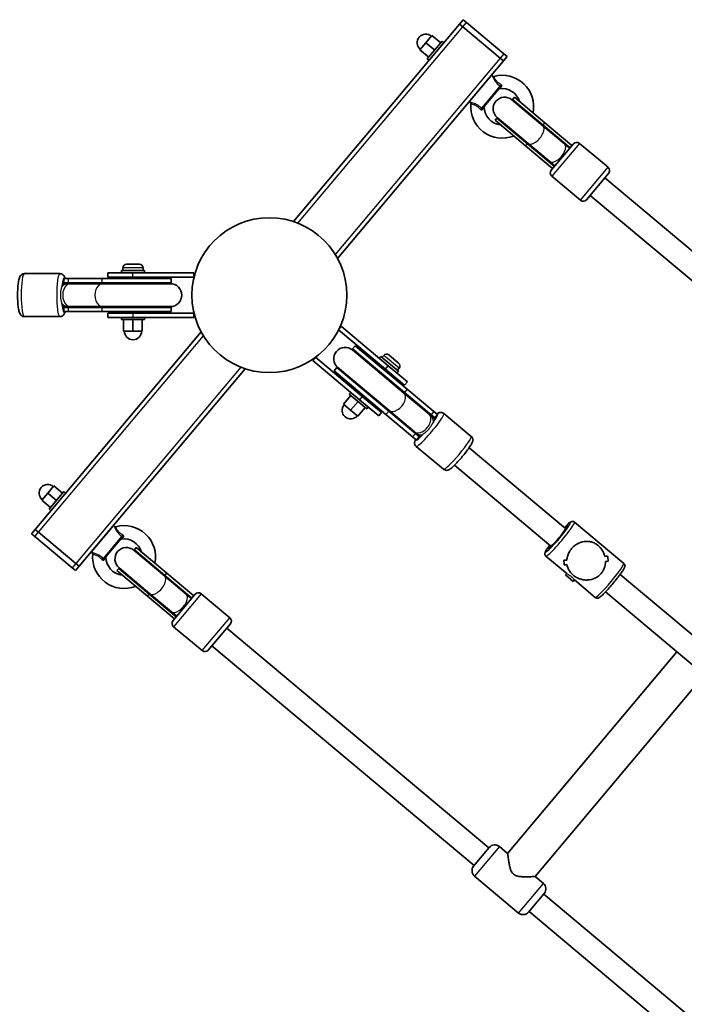
# Model space of a CAD drawing. Units: millimetres. Extents: x -5294 to 5522, y -1628 to 3685.
# Drawn here: x 1384 to 1847, y 1498 to 2185 of the extents above; entities that cross this region are included whole.
import ezdxf

# ---------------------------------------------------------------- set-up
doc = ezdxf.new("R2010")
doc.units = ezdxf.units.MM
doc.layers.add('Widoczne (ISO)', color=7, linetype='Continuous', lineweight=35)
doc.layers.add('Widoczne wąskie (ISO)', color=7, linetype='Continuous', lineweight=25)

msp = doc.modelspace()

# ---------------------------------------------------------------- linework, layer by layer
at = {"layer": 'Widoczne (ISO)'}
for p, q in [((1693.08, 2185.05), (1690.51, 2181.98)), ((1693.08, 2185.05), (1695.38, 2183.12)), ((1690.51, 2181.98), (1574.91, 2044.22)), ((1690.51, 2181.98), (1692.81, 2180.05)), ((1692.81, 2180.05), (1690.51, 2181.98)), ((1718.85, 2158.2), (1692.81, 2180.05)), ((1718.85, 2158.2), (1692.81, 2180.05)), ((1721.43, 2161.26), (1695.38, 2183.12)), ((1671.27, 2173.98), (1667.09, 2169)), ((1668.07, 2157.73), (1678.36, 2169.99)), ((1677.39, 2168.84), (1671.27, 2173.98)), ((1679.58, 2168.96), (1678.36, 2169.99)), ((1667.09, 2169), (1662.91, 2164.02)), ((1669.04, 2158.88), (1662.91, 2164.02)), ((1673.22, 2163.86), (1667.09, 2169)), ((1605.55, 2018.5), (1721.15, 2156.27)), ((1669.3, 2156.7), (1668.07, 2157.73)), ((1718.85, 2158.2), (1721.15, 2156.27)), ((1721.15, 2156.27), (1718.85, 2158.2)), ((1721.15, 2156.27), (1723.72, 2159.33)), ((1721.43, 2161.26), (1723.72, 2159.33)), ((1697.27, 2127.81), (1712.89, 2146.43)), ((1713.51, 2145.77), (1712.89, 2146.43)), ((1719.04, 2138.2), (1706.45, 2123.19)), ((1708.3, 2140.95), (1708.3, 2140.95)), ((1701.87, 2133.29), (1701.87, 2133.29)), ((1748.59, 2111.06), (1727.07, 2129.11)), ((1727.47, 2129.43), (1728.76, 2130.96)), ((1748.79, 2111.54), (1727.47, 2129.43)), ((1750.07, 2113.07), (1728.76, 2130.96)), ((1698.03, 2127.31), (1697.27, 2127.81)), ((1715.26, 2114.87), (1716.54, 2116.41)), ((1737.86, 2098.52), (1716.54, 2116.41)), ((1716.79, 2116.86), (1738.3, 2098.8)), ((1736.58, 2096.99), (1715.26, 2114.87)), ((1748.59, 2111.06), (1763.66, 2098.41)), ((1748.79, 2111.54), (1767.62, 2095.74)), ((1750.07, 2113.07), (1768.9, 2097.27)), ((1736.58, 2096.99), (1755.4, 2081.19)), ((1737.86, 2098.52), (1756.69, 2082.72)), ((1738.3, 2098.8), (1753.38, 2086.15)), ((1754.44, 2080.04), (1769.87, 2098.42)), ((1767.3, 2095.36), (1763.66, 2098.41)), ((1774.09, 2098.79), (1794.01, 2082.08)), ((1753.38, 2086.15), (1757.01, 2083.1)), ((1754.81, 2075.81), (1774.73, 2059.1)), ((1794.38, 2077.85), (1778.95, 2059.47)), ((1974.51, 1921.49), (1791.81, 2074.79)), ((1964.23, 1909.23), (1781.52, 2062.53)), ((1458.52, 2014.54), (1467.4, 2014.54)), ((1412.03, 2007.94), (1387.31, 2007.94)), ((1445.46, 2008.44), (1462.96, 2008.44)), ((1445.46, 2005.44), (1445.46, 2008.44)), ((1462.96, 2005.44), (1445.46, 2005.44)), ((1454.96, 2010.04), (1470.96, 2010.04)), ((1454.96, 2008.44), (1454.96, 2010.04)), ((1455.96, 2011.98), (1455.96, 2010.04)), ((1458.96, 2005.44), (1458.96, 2004.44)), ((1505.46, 2008.44), (1462.96, 2008.44)), ((1462.96, 2005.44), (1505.46, 2005.44)), ((1466.96, 2005.44), (1466.96, 2004.44)), ((1469.96, 2011.98), (1469.96, 2010.04)), ((1470.96, 2008.44), (1470.96, 2010.04)), ((1505.46, 2005.44), (1505.46, 2008.44)), ((1417.86, 2000.94), (1414.36, 2000.94)), ((1417.96, 2004.44), (1414.88, 2004.44)), ((1414.88, 2001.44), (1414.88, 2004.44)), ((1417.96, 2001.44), (1414.88, 2001.44)), ((1419.22, 2000.94), (1417.86, 2000.94)), ((1417.96, 2004.44), (1441.4, 2004.44)), ((1417.96, 2001.44), (1441.4, 2001.44)), ((1419.22, 2000.94), (1441.73, 2000.94)), ((1489.49, 2004.44), (1441.4, 2004.44)), ((1489.49, 2001.44), (1441.4, 2001.44)), ((1488.99, 2000.94), (1441.73, 2000.94)), ((1489.49, 2001.44), (1489.49, 2004.44)), ((1414.36, 1984.94), (1417.86, 1984.94)), ((1417.86, 1984.94), (1419.22, 1984.94)), ((1419.22, 1984.94), (1441.73, 1984.94)), ((1441.73, 1984.94), (1488.99, 1984.94)), ((1412.03, 1977.94), (1387.31, 1977.94)), ((1414.88, 1984.44), (1417.96, 1984.44)), ((1414.88, 1981.44), (1414.88, 1984.44)), ((1414.88, 1981.44), (1417.96, 1981.44)), ((1441.4, 1984.44), (1417.96, 1984.44)), ((1441.4, 1981.44), (1417.96, 1981.44)), ((1441.4, 1984.44), (1489.49, 1984.44)), ((1441.4, 1981.44), (1489.49, 1981.44)), ((1445.46, 1980.44), (1462.96, 1980.44)), ((1445.46, 1980.44), (1445.46, 1977.44)), ((1458.96, 1981.44), (1458.96, 1980.44)), ((1505.46, 1980.44), (1462.96, 1980.44)), ((1466.96, 1981.44), (1466.96, 1980.44)), ((1489.49, 1981.44), (1489.49, 1984.44)), ((1505.46, 1980.43), (1505.46, 1977.44)), ((1462.96, 1977.44), (1445.46, 1977.44)), ((1454.96, 1977.44), (1454.96, 1975.84)), ((1470.96, 1975.84), (1454.96, 1975.84)), ((1456.46, 1975.84), (1456.46, 1967.84)), ((1462.96, 1977.44), (1505.46, 1977.44)), ((1462.96, 1975.84), (1462.96, 1967.84)), ((1469.46, 1975.84), (1469.46, 1967.84)), ((1470.96, 1977.44), (1470.96, 1975.84)), ((1606.27, 1968.74), (1608.2, 1971.04)), ((1640.75, 1943.72), (1608.2, 1971.04)), ((1510.43, 1967.37), (1394.83, 1829.6)), ((1456.46, 1967.84), (1462.96, 1967.84)), ((1462.96, 1967.84), (1469.46, 1967.84)), ((1606.27, 1968.74), (1638.83, 1941.43)), ((1617.87, 1957.7), (1615.94, 1955.4)), ((1654.05, 1927.34), (1617.87, 1957.7)), ((1652.12, 1925.05), (1615.94, 1955.4)), ((1651.56, 1924.86), (1616, 1954.7)), ((1637.67, 1950.93), (1636.42, 1949.45)), ((1641.27, 1951.25), (1648.08, 1945.54)), ((1590.2, 1949.59), (1588.27, 1947.29)), ((1588.27, 1947.29), (1620.83, 1919.98)), ((1622.76, 1922.27), (1590.2, 1949.59)), ((1634.63, 1948.87), (1635.65, 1950.09)), ((1635.76, 1944), (1635.12, 1943.23)), ((1635.65, 1950.09), (1647.91, 1939.81)), ((1640.75, 1943.72), (1654.16, 1932.47)), ((1425.47, 1803.89), (1541.07, 1941.66)), ((1605.01, 1942.38), (1603.09, 1940.08)), ((1603.09, 1940.08), (1639.27, 1909.72)), ((1605.01, 1942.38), (1641.2, 1912.02)), ((1605.72, 1942.44), (1641.28, 1912.61)), ((1652.23, 1930.18), (1638.83, 1941.43)), ((1641.89, 1938.85), (1641.25, 1938.09)), ((1646.88, 1938.58), (1647.91, 1939.81)), ((1648.39, 1941.94), (1647.14, 1940.45)), ((1652.23, 1930.18), (1654.16, 1932.47)), ((1614.82, 1922.93), (1609.68, 1916.8)), ((1614.7, 1925.12), (1613.67, 1923.89)), ((1625.93, 1913.61), (1613.67, 1923.89)), ((1620.33, 1925.61), (1619.69, 1924.85)), ((1669.37, 1909.92), (1651.56, 1924.86)), ((1652.12, 1925.05), (1670.67, 1909.48)), ((1654.05, 1927.34), (1672.6, 1911.78)), ((1609.68, 1916.8), (1614.66, 1912.62)), ((1619.8, 1918.75), (1614.66, 1912.62)), ((1634.23, 1908.73), (1620.83, 1919.98)), ((1622.76, 1922.27), (1636.16, 1911.03)), ((1626.46, 1920.47), (1625.82, 1919.7)), ((1614.66, 1912.62), (1619.64, 1908.44)), ((1624.78, 1914.57), (1619.64, 1908.44)), ((1626.96, 1914.83), (1625.93, 1913.61)), ((1636.16, 1911.03), (1634.23, 1908.73)), ((1657.81, 1894.16), (1639.27, 1909.72)), ((1659.74, 1896.46), (1641.2, 1912.02)), ((1659.09, 1897.66), (1641.28, 1912.61)), ((1670.46, 1909.01), (1669.37, 1909.92)), ((1673.22, 1906.69), (1670.46, 1909.01)), ((1673.23, 1907.34), (1670.67, 1909.48)), ((1675.16, 1909.63), (1672.6, 1911.78)), ((1675.16, 1909.63), (1673.23, 1907.34)), ((1679.64, 1910.44), (1698.68, 1894.47)), ((1659.09, 1897.66), (1660.17, 1896.75)), ((1659.74, 1896.46), (1662.3, 1894.31)), ((1660.17, 1896.75), (1662.93, 1894.43)), ((1657.81, 1894.16), (1660.37, 1892.02)), ((1662.3, 1894.31), (1660.37, 1892.02)), ((1660.36, 1887.46), (1679.39, 1871.49)), ((1697.24, 1886.53), (1764.35, 1830.23)), ((1686.96, 1874.28), (1754.06, 1817.97)), ((1403.54, 1854.92), (1399.37, 1849.94)), ((1407.72, 1859.9), (1403.54, 1854.92)), ((1409.67, 1849.78), (1403.54, 1854.92)), ((1404.53, 1843.65), (1414.81, 1855.91)), ((1413.85, 1854.76), (1407.72, 1859.9)), ((1416.04, 1854.88), (1414.81, 1855.91)), ((1405.49, 1844.8), (1399.37, 1849.94)), ((1405.76, 1842.62), (1404.53, 1843.65)), ((1805.03, 1805.88), (1770.69, 1834.69)), ((1394.83, 1829.6), (1392.26, 1826.54)), ((1397.13, 1827.67), (1394.83, 1829.6)), ((1394.83, 1829.6), (1397.13, 1827.67)), ((1397.13, 1827.67), (1423.17, 1805.82)), ((1397.13, 1827.67), (1423.17, 1805.82)), ((1433.73, 1813.73), (1449.35, 1832.35)), ((1444.75, 1826.87), (1444.75, 1826.87)), ((1449.97, 1831.69), (1449.35, 1832.35)), ((1764.35, 1830.23), (1764.79, 1829.85)), ((1394.56, 1824.61), (1392.26, 1826.54)), ((1394.56, 1824.61), (1420.6, 1802.75)), ((1455.5, 1824.12), (1442.9, 1809.11)), ((1434.48, 1813.24), (1433.73, 1813.73)), ((1438.33, 1819.21), (1438.33, 1819.21)), ((1485.04, 1796.98), (1463.53, 1815.03)), ((1463.93, 1815.35), (1465.21, 1816.88)), ((1485.25, 1797.46), (1463.93, 1815.35)), ((1486.53, 1799), (1465.21, 1816.88)), ((1754.06, 1817.97), (1754.51, 1817.59)), ((1765.26, 1798.78), (1750.77, 1810.94)), ((1422.9, 1800.83), (1420.6, 1802.75)), ((1422.9, 1800.83), (1425.47, 1803.89)), ((1425.47, 1803.89), (1423.17, 1805.82)), ((1423.17, 1805.82), (1425.47, 1803.89)), ((1451.72, 1800.8), (1453, 1802.33)), ((1473.03, 1782.91), (1451.72, 1800.8)), ((1474.32, 1784.44), (1453, 1802.33)), ((1453.24, 1802.78), (1474.76, 1784.72)), ((1763.41, 1804.75), (1763.41, 1804.75)), ((1485.04, 1796.98), (1500.12, 1784.33)), ((1485.25, 1797.46), (1504.07, 1781.66)), ((1486.53, 1799), (1505.36, 1783.2)), ((1764.41, 1797.78), (1765.25, 1798.79)), ((1769.77, 1793.28), (1764.41, 1797.78)), ((1769.77, 1793.28), (1770.62, 1794.29)), ((1785.1, 1782.13), (1770.62, 1794.29)), ((1802.48, 1798.23), (1993.7, 1637.77)), ((1792.2, 1785.97), (1983.42, 1625.52)), ((1473.03, 1782.91), (1491.86, 1767.11)), ((1474.32, 1784.44), (1493.15, 1768.64)), ((1474.76, 1784.72), (1489.83, 1772.07)), ((1490.9, 1765.96), (1506.32, 1784.35)), ((1503.75, 1781.28), (1500.12, 1784.33)), ((1510.55, 1784.72), (1530.47, 1768)), ((1489.83, 1772.07), (1493.47, 1769.02)), ((1491.27, 1761.73), (1511.18, 1745.02)), ((1530.84, 1763.78), (1515.41, 1745.39)), ((1710.97, 1607.41), (1528.27, 1760.71)), ((1700.68, 1595.15), (1517.98, 1748.46)), ((1724.06, 1603.56), (1842.03, 1744.15)), ((1743.21, 1587.49), (1861.18, 1728.08)), ((1700.36, 1594.77), (1711.29, 1607.79)), ((1718.31, 1608.38), (1724.06, 1603.56)), ((1701, 1587.75), (1731.64, 1562.04)), ((1743.21, 1587.49), (1748.95, 1582.67)), ((1749.59, 1575.65), (1738.66, 1562.63)), ((1994.4, 1369.58), (1749.27, 1575.27)), ((1984.12, 1357.32), (1738.99, 1563.01))]:
    msp.add_line(p, q, dxfattribs=at)
msp.add_circle((1557.99, 1992.94), 54, dxfattribs=at)
msp.add_circle((1557.99, 1992.94), 54, dxfattribs=at)
for centre, radius, start, end in [((1667.09, 2169), 6, 50, 230), ((1714.24, 2146.46), 1, 223.4398, 285.33955), ((1720.3, 2124.35), 21.93, 348.60694, 105.33955), ((1718.34, 2135.81), 1, 99.70252, 140), ((1720.3, 2124.35), 12.63, 16.2387, 99.70252), ((1721.93, 2122.98), 8, 50, 230), ((1722.01, 2122.92), 8.5, 30.25008, 50), ((1697.47, 2126.48), 1, 354.66045, 56.5602), ((1720.3, 2124.35), 21.93, 174.66045, 291.39306), ((1708.67, 2124.29), 1, 140, 180.29748), ((1720.3, 2124.35), 12.63, 180.29748, 263.7613), ((1722.01, 2122.92), 8.5, 230, 249.74992), ((1772.17, 2096.5), 3, 50, 140), ((1792.08, 2079.78), 3, 320, 50), ((1756.74, 2078.11), 3, 140, 230), ((1776.66, 2061.4), 3, 230, 320), ((1458.52, 2011.98), 2.56, 90, 180), ((1467.4, 2011.98), 2.56, 0, 90), ((1414.88, 1992.94), 8.5, 70.25008, 90), ((1489.49, 1992.94), 8.5, 90, 109.74992), ((1488.99, 1992.94), 8, 270, 90), ((1414.88, 1992.94), 8.5, 270, 289.74992), ((1489.49, 1992.94), 8.5, 250.25008, 270), ((1462.96, 1967.84), 6, 180, 0), ((1610.86, 1948.57), 8, 50, 230), ((1610.48, 1948.89), 8.5, 30.25008, 50), ((1639.63, 1949.29), 2.56, 50, 140), ((1646.43, 1943.58), 2.56, 320, 50), ((1610.48, 1948.89), 8.5, 230, 249.74992), ((1614.66, 1912.62), 6, 140, 320), ((1667.76, 1900.82), 8.5, 50, 69.74992), ((1667.76, 1900.82), 8.5, 210.25008, 230), ((1403.54, 1854.92), 6, 50, 230), ((1450.7, 1832.38), 1, 223.4398, 285.33955), ((1456.76, 1810.27), 21.93, 348.60694, 105.33955), ((1454.8, 1821.73), 1, 99.70252, 140), ((1456.76, 1810.27), 12.63, 16.2387, 99.70252), ((1433.93, 1812.4), 1, 354.66045, 56.5602), ((1458.39, 1808.91), 8, 50, 230), ((1458.46, 1808.84), 8.5, 30.25008, 50), ((1456.76, 1810.27), 21.93, 174.66045, 291.39306), ((1445.13, 1810.21), 1, 140, 180.29748), ((1456.76, 1810.27), 12.63, 180.29748, 263.7613), ((1458.46, 1808.84), 8.5, 230, 249.74992), ((1508.62, 1782.42), 3, 50, 140), ((1493.2, 1764.03), 3, 140, 230), ((1528.54, 1765.7), 3, 320, 50), ((1513.11, 1747.32), 3, 230, 320), ((1715.1, 1604.55), 5, 50, 139.575), ((1704.22, 1591.58), 5, 140.425, 230), ((1745.74, 1578.84), 5, 320.425, 50), ((1734.86, 1565.87), 5, 230, 319.575)]:
    msp.add_arc(centre, radius, start, end, dxfattribs=at)
for centre, major_axis, ratio, start_param, end_param in [((1764.54, 2087.23), (-13.2, 11.08), 0.493333, 4.894382, 5.05709), ((1764.54, 2087.23), (-13.2, 11.08), 0.493333, 1.226095, 1.388804), ((1759.2, 1824.1), (5.14, 6.13), 0.099577, 3.141593, 6.283185), ((1776.01, 1810), (21.82, 1.91), 0.044404, 4.085369, 4.197174), ((1776.01, 1810), (-21.82, -1.91), 0.044404, 0.94378, 1.055585), ((1761.29, 1822.34), (-1.91, 21.82), 0.044404, 3.77055, 3.996619), ((1761.29, 1822.34), (1.91, -21.82), 0.044404, 0.628962, 0.85503), ((1763.45, 1820.53), (-1.91, 21.82), 0.044404, 4.108398, 4.108424), ((1776.01, 1810), (21.82, 1.91), 0.044404, 5.518952, 5.654219), ((1776.01, 1810), (-21.82, -1.91), 0.044404, 2.377359, 2.512631), ((1779.79, 1806.83), (21.82, 1.91), 0.044404, 5.316351, 5.428152), ((1779.79, 1806.83), (-21.82, -1.91), 0.044404, 2.174758, 2.286563), ((1794.5, 1794.48), (-1.91, 21.82), 0.044404, 5.339401, 5.565469), ((1794.5, 1794.48), (1.91, -21.82), 0.044404, 2.197812, 2.42388), ((1779.79, 1806.83), (21.82, 1.91), 0.044404, 3.8593, 3.994573), ((1779.79, 1806.83), (-21.82, -1.91), 0.044404, 0.717712, 0.852984), ((1763.45, 1820.53), (-1.91, 21.82), 0.044404, 3.905822, 3.905852), ((1501, 1773.15), (-13.2, 11.08), 0.493333, 4.894382, 5.05709), ((1501, 1773.15), (-13.2, 11.08), 0.493333, 1.226095, 1.388804)]:
    msp.add_ellipse(centre, major_axis=major_axis, ratio=ratio, start_param=start_param, end_param=end_param, dxfattribs=at)
for points, knots in [([(1387.31, 1977.94), (1386.91, 1977.94), (1386.52, 1978.01), (1385.81, 1978.27), (1385.51, 1978.45), (1384.96, 1978.87), (1384.75, 1979.11), (1384.31, 1979.69), (1384.15, 1980.01), (1383.57, 1981.29), (1383.37, 1982.25), (1382.97, 1984.6), (1382.83, 1985.91), (1382.63, 1988.62), (1382.56, 1989.99), (1382.51, 1992.76), (1382.52, 1994.15), (1382.61, 1996.86), (1382.68, 1998.17), (1382.9, 2000.62), (1383.04, 2001.75), (1383.43, 2003.88), (1383.63, 2004.78), (1384.27, 2006.1), (1384.48, 2006.48), (1385.21, 2007.21), (1385.62, 2007.53), (1386.53, 2007.86), (1386.92, 2007.94), (1387.31, 2007.94)], [6.283185, 6.283185, 6.283185, 6.283185, 6.337206, 6.337206, 6.397009, 6.397009, 6.474866, 6.474866, 6.603432, 6.603432, 7.008324, 7.008324, 7.390227, 7.390227, 7.729485, 7.729485, 8.061536, 8.061536, 8.394413, 8.394413, 8.737393, 8.737393, 9.130231, 9.130231, 9.277504, 9.277504, 9.371799, 9.371799, 9.424778, 9.424778, 9.424778, 9.424778]), ([(1415.73, 2004.44), (1415.6, 2004.88), (1415.46, 2005.3), (1415.06, 2006.1), (1414.86, 2006.48), (1414.13, 2007.21), (1413.72, 2007.53), (1412.8, 2007.86), (1412.42, 2007.94), (1412.03, 2007.94)], [2.666049, 2.666049, 2.666049, 2.666049, 2.8470457, 2.8470457, 2.9943192, 2.9943192, 3.0886134, 3.0886134, 3.1415927, 3.1415927, 3.1415927, 3.1415927]), ([(1412.03, 1977.94), (1412.42, 1977.94), (1412.82, 1978.01), (1413.52, 1978.27), (1413.82, 1978.45), (1414.37, 1978.87), (1414.58, 1979.11), (1415.03, 1979.69), (1415.19, 1980.01), (1415.49, 1980.69), (1415.62, 1981.05), (1415.73, 1981.44)], [0, 0, 0, 0, 0.0540203, 0.0540203, 0.1138235, 0.1138235, 0.1916809, 0.1916809, 0.320247, 0.320247, 0.4755437, 0.4755437, 0.4755437, 0.4755437]), ([(1679.64, 1910.44), (1679.36, 1910.67), (1679.04, 1910.85), (1678.4, 1911.1), (1678.08, 1911.15), (1677.47, 1911.2), (1677.19, 1911.16), (1676.64, 1911.06), (1676.4, 1910.98), (1675.79, 1910.72), (1675.5, 1910.55), (1675.05, 1910.25), (1674.88, 1910.13), (1674.71, 1910)], [0, 0, 0, 0, 0.0383347, 0.0383347, 0.0805198, 0.0805198, 0.1335428, 0.1335428, 0.20821, 0.20821, 0.3568677, 0.3568677, 0.4462423, 0.4462423, 0.4462423, 0.4462423]), ([(1659.93, 1892.39), (1659.88, 1892.28), (1659.83, 1892.18), (1659.59, 1891.67), (1659.41, 1891.29), (1659.26, 1890.49), (1659.22, 1890.25), (1659.22, 1889.63), (1659.25, 1889.2), (1659.6, 1888.35), (1659.82, 1887.99), (1660.2, 1887.6), (1660.28, 1887.53), (1660.36, 1887.46)], [2.6953503, 2.6953503, 2.6953503, 2.6953503, 2.7440193, 2.7440193, 2.942806, 2.942806, 3.0100412, 3.0100412, 3.083617, 3.083617, 3.130242, 3.130242, 3.1415927, 3.1415927, 3.1415927, 3.1415927]), ([(1698.68, 1894.47), (1698.95, 1894.23), (1699.19, 1893.95), (1699.54, 1893.36), (1699.65, 1893.06), (1699.8, 1892.46), (1699.82, 1892.18), (1699.81, 1891.62), (1699.77, 1891.37), (1699.63, 1890.72), (1699.5, 1890.41), (1699.08, 1889.44), (1698.71, 1888.8), (1697.68, 1887.15), (1696.97, 1886.13), (1695.43, 1884.03), (1694.62, 1882.98), (1692.93, 1880.88), (1692.05, 1879.83), (1690.29, 1877.81), (1689.42, 1876.83), (1687.73, 1875.04), (1686.93, 1874.23), (1685.41, 1872.8), (1684.72, 1872.2), (1683.68, 1871.46), (1683.33, 1871.22), (1682.57, 1870.93), (1682.34, 1870.85), (1681.72, 1870.74), (1681.3, 1870.7), (1680.41, 1870.9), (1680.01, 1871.05), (1679.56, 1871.35), (1679.47, 1871.42), (1679.39, 1871.49)], [0, 0, 0, 0, 0.038335, 0.038335, 0.08052, 0.08052, 0.133543, 0.133543, 0.20821, 0.20821, 0.356868, 0.356868, 0.671027, 0.671027, 1.052162, 1.052162, 1.388712, 1.388712, 1.718179, 1.718179, 2.047385, 2.047385, 2.382396, 2.382396, 2.744019, 2.744019, 2.942806, 2.942806, 3.010041, 3.010041, 3.083617, 3.083617, 3.130242, 3.130242, 3.141593, 3.141593, 3.141593, 3.141593]), ([(1770.69, 1834.69), (1770.49, 1834.86), (1770.27, 1834.98), (1769.81, 1835.15), (1769.59, 1835.18), (1769.17, 1835.2), (1768.98, 1835.17), (1768.58, 1835.08), (1768.41, 1835.01), (1767.88, 1834.77), (1767.61, 1834.58), (1766.86, 1834.01), (1766.37, 1833.59), (1765.15, 1832.45), (1764.41, 1831.7), (1763.6, 1830.85)], [4.712389, 4.712389, 4.712389, 4.712389, 4.7449786, 4.7449786, 4.7808975, 4.7808975, 4.8262978, 4.8262978, 4.8959273, 4.8959273, 5.0769183, 5.0769183, 5.3471559, 5.3471559, 5.6605416, 5.6605416, 5.6605416, 5.6605416]), ([(1765.58, 1831.18), (1765.58, 1831.18), (1765.57, 1831.17), (1765.54, 1831.1), (1765.48, 1830.98), (1765.26, 1830.58), (1765.06, 1830.25), (1764.47, 1829.36), (1764.06, 1828.78), (1763.07, 1827.45), (1762.49, 1826.69), (1761.23, 1825.1), (1760.55, 1824.26), (1759.16, 1822.61), (1758.45, 1821.79), (1757.09, 1820.26), (1756.44, 1819.56), (1755.27, 1818.33), (1754.75, 1817.82), (1753.93, 1817.05), (1753.61, 1816.78), (1753.39, 1816.62), (1753.35, 1816.6), (1753.34, 1816.59), (1753.34, 1816.59), (1753.34, 1816.59)], [1.814902, 1.814902, 1.814902, 1.814902, 1.862024, 1.862024, 2.00981, 2.00981, 2.241949, 2.241949, 2.52972, 2.52972, 2.837091, 2.837091, 3.150396, 3.150396, 3.465034, 3.465034, 3.778151, 3.778151, 4.084643, 4.084643, 4.366386, 4.366386, 4.458606, 4.458606, 4.468284, 4.468284, 4.468284, 4.468284]), ([(1768.65, 1816.17), (1769.23, 1816.87), (1769.89, 1817.52), (1771.3, 1818.67), (1772.06, 1819.18), (1774.41, 1820.45), (1776.06, 1820.95), (1778.38, 1821.24), (1779.2, 1821.27), (1780.85, 1821.15), (1781.67, 1821.01), (1783.28, 1820.56), (1784.07, 1820.25), (1785.61, 1819.43), (1786.36, 1818.93), (1787.82, 1817.71), (1788.47, 1817.03), (1789.62, 1815.58), (1790.12, 1814.81), (1790.97, 1813.2), (1791.32, 1812.36), (1791.67, 1811.24), (1791.75, 1810.97), (1791.82, 1810.7)], [2.236331, 2.236331, 2.236331, 2.236331, 2.507871, 2.507871, 2.77941, 2.77941, 3.322488, 3.322488, 3.610032, 3.610032, 3.897576, 3.897576, 4.185119, 4.185119, 4.472663, 4.472663, 4.760206, 4.760206, 5.04775, 5.04775, 5.335293, 5.335293, 5.424723, 5.424723, 5.424723, 5.424723]), ([(1791.82, 1810.7), (1791.75, 1810.97), (1791.67, 1811.24), (1791.32, 1812.36), (1790.97, 1813.2), (1790.12, 1814.81), (1789.62, 1815.58), (1788.47, 1817.03), (1787.82, 1817.71), (1787.09, 1818.32), (1786.36, 1818.93), (1785.61, 1819.43), (1784.07, 1820.25), (1783.28, 1820.56), (1781.67, 1821.01), (1780.85, 1821.15), (1779.2, 1821.27), (1778.38, 1821.24), (1776.06, 1820.95), (1774.41, 1820.45), (1772.06, 1819.18), (1771.3, 1818.67), (1769.89, 1817.52), (1769.23, 1816.87), (1768.65, 1816.17)], [7.993265, 7.993265, 7.993265, 7.993265, 8.082695, 8.082695, 8.370238, 8.370238, 8.657782, 8.657782, 8.945325, 8.945325, 8.945325, 9.232869, 9.232869, 9.520412, 9.520412, 9.807956, 9.807956, 10.095499, 10.095499, 10.638578, 10.638578, 10.910117, 10.910117, 11.181657, 11.181657, 11.181657, 11.181657]), ([(1753.31, 1818.6), (1753.09, 1818.3), (1752.88, 1818), (1752, 1816.77), (1751.44, 1815.94), (1750.52, 1814.41), (1750.14, 1814.06), (1750, 1812.73), (1750, 1812.58), (1750.04, 1812.16), (1750.09, 1811.87), (1750.39, 1811.33), (1750.56, 1811.12), (1750.77, 1810.94)], [6.9058291, 6.9058291, 6.9058291, 6.9058291, 7.0051922, 7.0051922, 7.3393372, 7.3393372, 7.7246742, 7.7246742, 7.766583, 7.766583, 7.8196488, 7.8196488, 7.8539816, 7.8539816, 7.8539816, 7.8539816]), ([(1765.33, 1808.21), (1765.42, 1809.26), (1765.64, 1810.36), (1766.28, 1812.29), (1766.65, 1813.13), (1767.54, 1814.72), (1768.07, 1815.48), (1768.65, 1816.17)], [10.2894052, 10.2894052, 10.2894052, 10.2894052, 10.638578, 10.638578, 10.9101173, 10.9101173, 11.1816566, 11.1816566, 11.1816566, 11.1816566]), ([(1768.65, 1816.17), (1768.07, 1815.48), (1767.54, 1814.72), (1766.65, 1813.13), (1766.28, 1812.29), (1765.64, 1810.36), (1765.42, 1809.26), (1765.33, 1808.21)], [2.2363313, 2.2363313, 2.2363313, 2.2363313, 2.5078706, 2.5078706, 2.7794099, 2.7794099, 3.1285317, 3.1285317, 3.1285317, 3.1285317]), ([(1792.24, 1807.11), (1792.23, 1806), (1792.08, 1804.85), (1791.53, 1802.84), (1791.2, 1801.98), (1790.35, 1800.35), (1789.83, 1799.58), (1789.25, 1798.89)], [5.8167936, 5.8167936, 5.8167936, 5.8167936, 6.1659154, 6.1659154, 6.4374547, 6.4374547, 6.708994, 6.708994, 6.708994, 6.708994]), ([(1789.25, 1798.89), (1789.83, 1799.58), (1790.35, 1800.35), (1791.2, 1801.98), (1791.53, 1802.84), (1792.08, 1804.85), (1792.23, 1806), (1792.24, 1807.11)], [6.708994, 6.708994, 6.708994, 6.708994, 6.9805333, 6.9805333, 7.2520725, 7.2520725, 7.6011944, 7.6011944, 7.6011944, 7.6011944]), ([(1789.25, 1798.89), (1788.67, 1798.19), (1788, 1797.55), (1786.54, 1796.43), (1785.75, 1795.95), (1783.28, 1794.78), (1781.51, 1794.38), (1779.01, 1794.24), (1778.12, 1794.27), (1776.34, 1794.5), (1775.45, 1794.7), (1773.72, 1795.26), (1772.87, 1795.62), (1771.25, 1796.5), (1770.47, 1797.02), (1769.74, 1797.64), (1769.01, 1798.25), (1768.38, 1798.91), (1767.31, 1800.28), (1766.87, 1801), (1766.14, 1802.51), (1765.86, 1803.29), (1765.6, 1804.34), (1765.55, 1804.59), (1765.5, 1804.84)], [6.708994, 6.708994, 6.708994, 6.708994, 6.980533, 6.980533, 7.252073, 7.252073, 7.795151, 7.795151, 8.082695, 8.082695, 8.370238, 8.370238, 8.657782, 8.657782, 8.945325, 8.945325, 8.945325, 9.232869, 9.232869, 9.520412, 9.520412, 9.807956, 9.807956, 9.897439, 9.897439, 9.897439, 9.897439]), ([(1765.5, 1804.84), (1765.55, 1804.59), (1765.6, 1804.34), (1765.86, 1803.29), (1766.14, 1802.51), (1766.87, 1801), (1767.31, 1800.28), (1768.38, 1798.91), (1769.01, 1798.25), (1770.47, 1797.02), (1771.25, 1796.5), (1772.87, 1795.62), (1773.72, 1795.26), (1775.45, 1794.7), (1776.34, 1794.5), (1778.12, 1794.27), (1779.01, 1794.24), (1781.51, 1794.38), (1783.28, 1794.78), (1785.75, 1795.95), (1786.54, 1796.43), (1788, 1797.55), (1788.67, 1798.19), (1789.25, 1798.89)], [3.520602, 3.520602, 3.520602, 3.520602, 3.610032, 3.610032, 3.897576, 3.897576, 4.185119, 4.185119, 4.472663, 4.472663, 4.760206, 4.760206, 5.04775, 5.04775, 5.335293, 5.335293, 5.622837, 5.622837, 6.165915, 6.165915, 6.437455, 6.437455, 6.708994, 6.708994, 6.708994, 6.708994]), ([(1805.03, 1805.88), (1805.23, 1805.71), (1805.39, 1805.51), (1805.63, 1805.09), (1805.7, 1804.88), (1805.79, 1804.46), (1805.8, 1804.27), (1805.78, 1803.87), (1805.74, 1803.69), (1805.59, 1803.12), (1805.45, 1802.83), (1805.03, 1801.99), (1804.69, 1801.43), (1803.72, 1799.94), (1803.02, 1798.95), (1801.45, 1796.84), (1800.6, 1795.74), (1798.79, 1793.48), (1797.84, 1792.33), (1795.93, 1790.08), (1794.97, 1788.98), (1793.12, 1786.94), (1792.24, 1786.01), (1790.63, 1784.36), (1789.9, 1783.66), (1788.56, 1782.49), (1788.28, 1782.05), (1786.99, 1781.69), (1786.85, 1781.66), (1786.43, 1781.62), (1786.13, 1781.63), (1785.55, 1781.83), (1785.31, 1781.96), (1785.1, 1782.13)], [1.570796, 1.570796, 1.570796, 1.570796, 1.603386, 1.603386, 1.639305, 1.639305, 1.684705, 1.684705, 1.754335, 1.754335, 1.935326, 1.935326, 2.205563, 2.205563, 2.559135, 2.559135, 2.888423, 2.888423, 3.213298, 3.213298, 3.53752, 3.53752, 3.8636, 3.8636, 4.197745, 4.197745, 4.583082, 4.583082, 4.62499, 4.62499, 4.678056, 4.678056, 4.712389, 4.712389, 4.712389, 4.712389]), ([(1724.06, 1603.56), (1724.06, 1603.56), (1724.07, 1603.44), (1724.13, 1602.97), (1724.17, 1602.62), (1724.35, 1601.28), (1724.52, 1600.01), (1724.85, 1597.93), (1724.99, 1597.12), (1725.31, 1595.44), (1725.5, 1594.56), (1725.97, 1592.82), (1726.24, 1591.97), (1727, 1590.38), (1727.47, 1589.64), (1728.19, 1589.04)], [6.423604, 6.423604, 6.423604, 6.423604, 6.677944, 6.677944, 6.932285, 6.932285, 7.440966, 7.440966, 7.721926, 7.721926, 8.002886, 8.002886, 8.283845, 8.283845, 8.564805, 8.564805, 8.564805, 8.564805]), ([(1728.19, 1589.04), (1728.91, 1588.44), (1729.72, 1588.1), (1731.41, 1587.63), (1732.3, 1587.5), (1734.09, 1587.35), (1734.99, 1587.31), (1736.71, 1587.29), (1737.53, 1587.29), (1739.63, 1587.33), (1740.92, 1587.38), (1742.26, 1587.44), (1742.61, 1587.46), (1743.09, 1587.48), (1743.21, 1587.49), (1743.21, 1587.49)], [0, 0, 0, 0, 0.28096, 0.28096, 0.561919, 0.561919, 0.842879, 0.842879, 1.123839, 1.123839, 1.63252, 1.63252, 1.886861, 1.886861, 2.141201, 2.141201, 2.141201, 2.141201])]:
    msp.add_open_spline(points, degree=3, knots=knots, dxfattribs=at)
for points in [[(1416.38, 2000.94), (1416.37, 2001.06), (1416.35, 2001.19), (1416.33, 2001.31)], [(1416.33, 1984.56), (1416.35, 1984.68), (1416.37, 1984.81), (1416.38, 1984.94)], [(1672.39, 1907.96), (1672.29, 1907.86), (1672.18, 1907.75), (1672.08, 1907.65)], [(1661.79, 1895.39), (1661.71, 1895.27), (1661.62, 1895.15), (1661.54, 1895.03)]]:
    msp.add_open_spline(points, degree=3, dxfattribs=at)
at = {"layer": 'Widoczne wąskie (ISO)'}
for p, q in [((1577.91, 2043.13), (1692.81, 2180.05)), ((1692.81, 2180.05), (1695.38, 2183.12)), ((1718.85, 2158.2), (1603.96, 2021.27)), ((1721.43, 2161.26), (1718.85, 2158.2)), ((1705.98, 2123.32), (1718.83, 2138.63)), ((1748.79, 2111.54), (1750.07, 2113.07)), ((1736.58, 2096.99), (1737.86, 2098.52)), ((1774.09, 2098.79), (1754.81, 2075.81)), ((1774.73, 2059.1), (1794.01, 2082.08)), ((1469.96, 2011.98), (1455.96, 2011.98)), ((1462.96, 2005.44), (1462.96, 2008.44)), ((1417.96, 2001.44), (1417.96, 2004.44)), ((1441.4, 2001.44), (1441.4, 2004.44)), ((1417.96, 1981.44), (1417.96, 1984.44)), ((1441.4, 1981.44), (1441.4, 1984.44)), ((1462.96, 1980.44), (1462.96, 1977.44)), ((1397.13, 1827.67), (1512.02, 1964.6)), ((1648.39, 1941.94), (1637.67, 1950.93)), ((1638.83, 1941.43), (1640.75, 1943.72)), ((1538.07, 1942.75), (1423.17, 1805.82)), ((1654.05, 1927.34), (1652.12, 1925.05)), ((1622.76, 1922.27), (1620.83, 1919.98)), ((1641.2, 1912.02), (1639.27, 1909.72)), ((1672.6, 1911.78), (1670.67, 1909.48)), ((1659.74, 1896.46), (1657.81, 1894.16)), ((1394.56, 1824.61), (1397.13, 1827.67)), ((1442.44, 1809.24), (1455.29, 1824.55)), ((1423.17, 1805.82), (1420.6, 1802.75)), ((1485.25, 1797.46), (1486.53, 1799)), ((1473.03, 1782.91), (1474.32, 1784.44)), ((1510.55, 1784.72), (1491.27, 1761.73)), ((1511.18, 1745.02), (1530.47, 1768)), ((1718.31, 1608.38), (1701, 1587.75)), ((1731.64, 1562.04), (1748.95, 1582.67))]:
    msp.add_line(p, q, dxfattribs=at)
for centre, major_axis, ratio, start_param, end_param in [((1719.5, 2139.25), (-0.629, -0.777), 0.293974, 4.397708, 5.824084), ((1719.81, 2137.55), (-0.766, 0.643), 0.608851, 5.216183, 6.283185), ((1705.49, 2122.56), (-0.656, -0.754), 0.293974, 3.600694, 5.02707), ((1707.21, 2122.54), (-0.766, 0.643), 0.608851, 0, 1.067003), ((1743.44, 2104.93), (-5.14, -6.13), 0.498981, 0, 3.141593), ((1743.32, 2105.03), (5.46, 6.51), 0.493333, 0, 0.344701), ((1743.32, 2105.03), (-5.46, -6.51), 0.493333, 5.938484, 6.283185), ((1758.52, 2092.28), (-5.14, -6.13), 0.498981, 0, 3.141593), ((1387.31, 1992.94), (0, -15), 0.148544, 3.141593, 6.283185), ((1412.03, 1992.94), (0, 15), 0.148544, 0, 3.141593), ((1415, 1992.94), (0, 12), 0.148544, 5.993498, 7.350772), ((1417.86, 1992.94), (0, 8), 0.827817, 0, 0.720822), ((1419.22, 1992.94), (0, 8), 0.658024, 0, 3.141593), ((1415, 1992.94), (0, -12), 0.148544, 2.300524, 2.344595), ((1417.96, 1992.94), (0, 8.5), 0.658024, 5.938484, 6.283185), ((1441.73, 1992.94), (0, 8), 0.658024, 0, 3.141593), ((1441.4, 1992.94), (0, 8.5), 0.658024, 5.938484, 6.283185), ((1415, 1992.94), (0, -12), 0.148544, 5.215598, 6.572872), ((1417.86, 1992.94), (0, -8), 0.827817, 5.562363, 6.283185), ((1415, 1992.94), (0, -12), 0.148544, 0.796998, 0.841069), ((1417.96, 1992.94), (0, -8.5), 0.658024, 0, 0.344701), ((1441.4, 1992.94), (0, -8.5), 0.658024, 0, 0.344701), ((1646.42, 1918.74), (-5.14, -6.13), 0.628652, 0, 3.141593), ((1646.66, 1918.53), (5.46, 6.51), 0.628652, 0, 0.344701), ((1646.66, 1918.53), (-5.46, -6.51), 0.628652, 5.938484, 6.283185), ((1664.23, 1903.79), (-5.14, -6.13), 0.628652, 0, 3.141593), ((1670, 1898.95), (-9.64, -11.49), 0.110496, 0, 3.141593), ((1665.2, 1902.97), (5.46, 6.51), 0.628652, 0, 0.344701), ((1665.32, 1902.88), (5.14, 6.13), 0.805685, 5.562363, 6.283185), ((1667.72, 1900.87), (7.71, 9.19), 0.110496, 5.215598, 6.572872), ((1667.72, 1900.87), (7.71, 9.19), 0.110496, 0.790687, 0.841069), ((1665.2, 1902.97), (-5.46, -6.51), 0.628652, 5.938484, 6.283185), ((1667.72, 1900.87), (-7.71, -9.19), 0.110496, 5.993498, 7.350772), ((1665.32, 1902.88), (-5.14, -6.13), 0.805685, 0, 0.720822), ((1667.72, 1900.87), (7.71, 9.19), 0.110496, 2.300524, 2.350906), ((1689.03, 1882.98), (9.64, 11.49), 0.110496, 3.141593, 6.283185), ((1759.2, 1824.1), (8.68, 10.34), 0.088634, 2.20507, 7.219708), ((1760.73, 1822.82), (-9.96, -11.87), 0.088634, 0, 3.141593), ((1759.2, 1824.1), (-6.75, -8.04), 0.088634, 5.578638, 10.129325), ((1455.95, 1825.17), (-0.629, -0.777), 0.293974, 4.397708, 5.824084), ((1456.26, 1823.47), (-0.766, 0.643), 0.608851, 5.216183, 6.283185), ((1441.95, 1808.48), (-0.656, -0.754), 0.293974, 3.600694, 5.02707), ((1443.67, 1808.46), (-0.766, 0.643), 0.608851, 0, 1.067003), ((1795.07, 1794.01), (9.96, 11.87), 0.088634, 3.141593, 6.283185), ((1479.9, 1790.85), (-5.14, -6.13), 0.498981, 0, 3.141593), ((1479.78, 1790.95), (5.46, 6.51), 0.493333, 0, 0.344701), ((1479.78, 1790.95), (-5.46, -6.51), 0.493333, 5.938484, 6.283185), ((1494.98, 1778.2), (-5.14, -6.13), 0.498981, 0, 3.141593)]:
    msp.add_ellipse(centre, major_axis=major_axis, ratio=ratio, start_param=start_param, end_param=end_param, dxfattribs=at)
for points, knots in [([(1713.51, 2145.77), (1713.51, 2145.77), (1713.57, 2145.62), (1713.81, 2144.98), (1714.04, 2144.44), (1714.72, 2143.15), (1715.19, 2142.4), (1716.31, 2140.98), (1716.94, 2140.32), (1718, 2139.33), (1718.42, 2138.98), (1718.83, 2138.63)], [-1.232751, -1.232751, -1.232751, -1.232751, -0.997385, -0.997385, -0.719024, -0.719024, -0.439076, -0.439076, -0.168875, -0.168875, 0, 0, 0, 0]), ([(1719.47, 2139.66), (1719.05, 2139.94), (1718.63, 2140.22), (1717.58, 2141.01), (1716.97, 2141.54), (1715.93, 2142.68), (1715.52, 2143.3), (1714.93, 2144.38), (1714.74, 2144.83), (1714.54, 2145.36), (1714.5, 2145.49), (1714.5, 2145.49)], [0, 0, 0, 0, 0.168875, 0.168875, 0.439076, 0.439076, 0.719024, 0.719024, 0.997385, 0.997385, 1.232751, 1.232751, 1.232751, 1.232751]), ([(1718.18, 2136.8), (1718.18, 2136.8), (1718.19, 2136.81), (1718.34, 2136.94), (1718.64, 2137.22), (1719.24, 2137.77), (1719.5, 2138.01), (1719.78, 2138.27)], [0.4698463, 0.4698463, 0.4698463, 0.4698463, 0.5409229, 0.5409229, 0.7860521, 0.7860521, 0.939685, 0.939685, 0.939685, 0.939685]), ([(1718.83, 2138.63), (1718.85, 2138.62), (1718.86, 2138.62), (1718.95, 2138.56), (1719, 2138.51), (1719.06, 2138.41), (1719.08, 2138.37), (1719.08, 2138.3), (1719.08, 2138.27), (1719.06, 2138.23), (1719.05, 2138.21), (1719.04, 2138.2)], [-0.2287866, -0.2287866, -0.2287866, -0.2287866, -0.2114508, -0.2114508, -0.1340181, -0.1340181, -0.0744545, -0.0744545, -0.0286364, -0.0286364, 0, 0, 0, 0]), ([(1719.78, 2138.27), (1719.83, 2138.32), (1719.88, 2138.37), (1719.97, 2138.51), (1720, 2138.61), (1720.04, 2138.83), (1720.02, 2138.96), (1719.9, 2139.27), (1719.77, 2139.44), (1719.56, 2139.61), (1719.52, 2139.64), (1719.47, 2139.66)], [0, 0, 0, 0, 0.0286364, 0.0286364, 0.0744545, 0.0744545, 0.1340181, 0.1340181, 0.2114508, 0.2114508, 0.2287866, 0.2287866, 0.2287866, 0.2287866]), ([(1705.98, 2123.32), (1705.57, 2123.67), (1705.14, 2124.02), (1703.9, 2124.96), (1703.03, 2125.52), (1701.16, 2126.47), (1700.17, 2126.81), (1698.71, 2127.2), (1698.23, 2127.28), (1698.04, 2127.31), (1698.03, 2127.32), (1698.03, 2127.32)], [-2.465477, -2.465477, -2.465477, -2.465477, -2.296079, -2.296079, -1.991467, -1.991467, -1.648571, -1.648571, -1.311512, -1.311512, -1.232751, -1.232751, -1.232751, -1.232751]), ([(1698.47, 2126.39), (1698.47, 2126.39), (1698.48, 2126.38), (1698.64, 2126.36), (1699.05, 2126.31), (1700.27, 2125.98), (1701.09, 2125.68), (1702.63, 2124.77), (1703.35, 2124.21), (1704.38, 2123.24), (1704.73, 2122.88), (1705.07, 2122.51)], [1.232751, 1.232751, 1.232751, 1.232751, 1.311512, 1.311512, 1.648571, 1.648571, 1.991467, 1.991467, 2.296079, 2.296079, 2.465477, 2.465477, 2.465477, 2.465477]), ([(1705.07, 2122.51), (1705.14, 2122.44), (1705.21, 2122.37), (1705.48, 2122.18), (1705.69, 2122.1), (1706.04, 2122.1), (1706.18, 2122.14), (1706.38, 2122.29), (1706.44, 2122.36), (1706.5, 2122.44)], [0, 0, 0, 0, 0.03171, 0.03171, 0.1192996, 0.1192996, 0.1866762, 0.1866762, 0.2287866, 0.2287866, 0.2287866, 0.2287866]), ([(1706.45, 2123.19), (1706.43, 2123.16), (1706.41, 2123.15), (1706.35, 2123.12), (1706.3, 2123.12), (1706.18, 2123.15), (1706.11, 2123.18), (1706.02, 2123.27), (1706, 2123.29), (1705.98, 2123.32)], [-0.2287866, -0.2287866, -0.2287866, -0.2287866, -0.1866762, -0.1866762, -0.1192996, -0.1192996, -0.03171, -0.03171, 0, 0, 0, 0]), ([(1706.5, 2122.44), (1706.83, 2122.95), (1707.12, 2123.41), (1707.49, 2123.99), (1707.6, 2124.17), (1707.67, 2124.27), (1707.67, 2124.28), (1707.67, 2124.28)], [0, 0, 0, 0, 0.2432775, 0.2432775, 0.4104863, 0.4104863, 0.4698463, 0.4698463, 0.4698463, 0.4698463]), ([(1413.43, 1987.15), (1413.35, 1987.53), (1413.22, 1988), (1412.95, 1989.2), (1412.81, 1989.94), (1412.63, 1991.45), (1412.59, 1992.19), (1412.59, 1992.94), (1412.59, 1993.88), (1412.66, 1994.82), (1412.91, 1996.52), (1413.08, 1997.26), (1413.31, 1998.21), (1413.38, 1998.49), (1413.43, 1998.72)], [3.304206, 3.304206, 3.304206, 3.304206, 3.514484, 3.514484, 3.766239, 3.766239, 3.989872, 3.989872, 3.989872, 4.273806, 4.273806, 4.539597, 4.539597, 4.676251, 4.676251, 4.676251, 4.676251]), ([(1413.49, 1998.95), (1413.49, 1998.97), (1413.5, 1999), (1413.53, 1999.14), (1413.57, 1999.27), (1413.67, 1999.67), (1413.76, 2000), (1413.92, 2000.44), (1414.01, 2000.63), (1414.19, 2000.88), (1414.28, 2000.94), (1414.36, 2000.94)], [0.1889819, 0.1889819, 0.1889819, 0.1889819, 0.2049034, 0.2049034, 0.2674423, 0.2674423, 0.4464603, 0.4464603, 0.6150677, 0.6150677, 0.7836752, 0.7836752, 0.7836752, 0.7836752]), ([(1414.36, 1984.94), (1414.28, 1984.94), (1414.19, 1985), (1414.01, 1985.24), (1413.92, 1985.43), (1413.76, 1985.87), (1413.67, 1986.2), (1413.57, 1986.6), (1413.53, 1986.73), (1413.5, 1986.87), (1413.49, 1986.9), (1413.49, 1986.93)], [3.1740725, 3.1740725, 3.1740725, 3.1740725, 3.3426799, 3.3426799, 3.5112874, 3.5112874, 3.6903053, 3.6903053, 3.7528442, 3.7528442, 3.7687658, 3.7687658, 3.7687658, 3.7687658]), ([(1672.33, 1904.55), (1672.31, 1904.53), (1672.3, 1904.5), (1672.07, 1904.11), (1671.83, 1903.65), (1671.23, 1902.56), (1670.86, 1901.95), (1670.05, 1900.76), (1669.63, 1900.19), (1669.17, 1899.65), (1668.57, 1898.93), (1667.93, 1898.27), (1666.77, 1897.21), (1666.27, 1896.79), (1665.44, 1896.14), (1665.13, 1895.89), (1664.89, 1895.69)], [3.800325, 3.800325, 3.800325, 3.800325, 3.815478, 3.815478, 4.036021, 4.036021, 4.271265, 4.271265, 4.484505, 4.484505, 4.484505, 4.763236, 4.763236, 4.988289, 4.988289, 5.174853, 5.174853, 5.174853, 5.174853]), ([(1673.22, 1906.69), (1673.27, 1906.65), (1673.28, 1906.56), (1673.22, 1906.29), (1673.15, 1906.1), (1672.96, 1905.69), (1672.8, 1905.39), (1672.6, 1905.03), (1672.54, 1904.92), (1672.47, 1904.8), (1672.45, 1904.77), (1672.44, 1904.75)], [3.1740725, 3.1740725, 3.1740725, 3.1740725, 3.3426799, 3.3426799, 3.5112874, 3.5112874, 3.6903053, 3.6903053, 3.7528442, 3.7528442, 3.7687658, 3.7687658, 3.7687658, 3.7687658]), ([(1664.71, 1895.54), (1664.69, 1895.52), (1664.67, 1895.5), (1664.56, 1895.42), (1664.46, 1895.33), (1664.14, 1895.07), (1663.88, 1894.86), (1663.5, 1894.6), (1663.33, 1894.5), (1663.07, 1894.4), (1662.98, 1894.39), (1662.93, 1894.43)], [0.1889819, 0.1889819, 0.1889819, 0.1889819, 0.2049034, 0.2049034, 0.2674423, 0.2674423, 0.4464603, 0.4464603, 0.6150677, 0.6150677, 0.7836752, 0.7836752, 0.7836752, 0.7836752]), ([(1449.97, 1831.69), (1449.97, 1831.69), (1450.02, 1831.54), (1450.27, 1830.9), (1450.49, 1830.36), (1451.18, 1829.07), (1451.65, 1828.32), (1452.77, 1826.9), (1453.4, 1826.24), (1454.46, 1825.25), (1454.87, 1824.9), (1455.29, 1824.55)], [-1.232751, -1.232751, -1.232751, -1.232751, -0.997385, -0.997385, -0.719024, -0.719024, -0.439076, -0.439076, -0.168875, -0.168875, 0, 0, 0, 0]), ([(1455.93, 1825.59), (1455.5, 1825.86), (1455.09, 1826.14), (1454.04, 1826.93), (1453.43, 1827.46), (1452.39, 1828.61), (1451.97, 1829.22), (1451.38, 1830.3), (1451.2, 1830.75), (1451, 1831.29), (1450.96, 1831.41), (1450.96, 1831.42)], [0, 0, 0, 0, 0.168875, 0.168875, 0.439076, 0.439076, 0.719024, 0.719024, 0.997385, 0.997385, 1.232751, 1.232751, 1.232751, 1.232751]), ([(1454.63, 1822.72), (1454.63, 1822.72), (1454.65, 1822.73), (1454.8, 1822.87), (1455.09, 1823.14), (1455.7, 1823.69), (1455.96, 1823.94), (1456.24, 1824.19)], [0.4698463, 0.4698463, 0.4698463, 0.4698463, 0.5409229, 0.5409229, 0.7860521, 0.7860521, 0.939685, 0.939685, 0.939685, 0.939685]), ([(1455.29, 1824.55), (1455.3, 1824.55), (1455.32, 1824.54), (1455.4, 1824.48), (1455.46, 1824.43), (1455.52, 1824.33), (1455.53, 1824.29), (1455.54, 1824.22), (1455.54, 1824.19), (1455.52, 1824.15), (1455.51, 1824.13), (1455.5, 1824.12)], [-0.2287866, -0.2287866, -0.2287866, -0.2287866, -0.2114508, -0.2114508, -0.1340181, -0.1340181, -0.0744545, -0.0744545, -0.0286364, -0.0286364, 0, 0, 0, 0]), ([(1456.24, 1824.19), (1456.29, 1824.24), (1456.33, 1824.29), (1456.43, 1824.43), (1456.46, 1824.53), (1456.49, 1824.75), (1456.48, 1824.89), (1456.36, 1825.19), (1456.23, 1825.36), (1456.01, 1825.53), (1455.97, 1825.56), (1455.93, 1825.59)], [0, 0, 0, 0, 0.0286364, 0.0286364, 0.0744545, 0.0744545, 0.1340181, 0.1340181, 0.2114508, 0.2114508, 0.2287866, 0.2287866, 0.2287866, 0.2287866]), ([(1442.44, 1809.24), (1442.03, 1809.59), (1441.6, 1809.94), (1440.35, 1810.88), (1439.48, 1811.44), (1437.61, 1812.39), (1436.63, 1812.73), (1435.17, 1813.12), (1434.69, 1813.2), (1434.5, 1813.23), (1434.48, 1813.24), (1434.48, 1813.24)], [-2.465477, -2.465477, -2.465477, -2.465477, -2.296079, -2.296079, -1.991467, -1.991467, -1.648571, -1.648571, -1.311512, -1.311512, -1.232751, -1.232751, -1.232751, -1.232751]), ([(1434.93, 1812.31), (1434.93, 1812.31), (1434.94, 1812.31), (1435.1, 1812.28), (1435.51, 1812.23), (1436.73, 1811.9), (1437.54, 1811.6), (1439.09, 1810.7), (1439.8, 1810.13), (1440.83, 1809.17), (1441.19, 1808.8), (1441.53, 1808.43)], [1.232751, 1.232751, 1.232751, 1.232751, 1.311512, 1.311512, 1.648571, 1.648571, 1.991467, 1.991467, 2.296079, 2.296079, 2.465477, 2.465477, 2.465477, 2.465477]), ([(1441.53, 1808.43), (1441.6, 1808.36), (1441.67, 1808.3), (1441.93, 1808.1), (1442.15, 1808.02), (1442.5, 1808.02), (1442.64, 1808.07), (1442.83, 1808.21), (1442.9, 1808.28), (1442.96, 1808.37)], [0, 0, 0, 0, 0.03171, 0.03171, 0.1192996, 0.1192996, 0.1866762, 0.1866762, 0.2287866, 0.2287866, 0.2287866, 0.2287866]), ([(1442.9, 1809.11), (1442.89, 1809.09), (1442.86, 1809.07), (1442.8, 1809.04), (1442.76, 1809.04), (1442.64, 1809.07), (1442.57, 1809.1), (1442.48, 1809.19), (1442.46, 1809.21), (1442.44, 1809.24)], [-0.2287866, -0.2287866, -0.2287866, -0.2287866, -0.1866762, -0.1866762, -0.1192996, -0.1192996, -0.03171, -0.03171, 0, 0, 0, 0]), ([(1442.96, 1808.37), (1443.28, 1808.87), (1443.58, 1809.33), (1443.95, 1809.91), (1444.06, 1810.09), (1444.12, 1810.19), (1444.13, 1810.2), (1444.13, 1810.2)], [0, 0, 0, 0, 0.2432775, 0.2432775, 0.4104863, 0.4104863, 0.4698463, 0.4698463, 0.4698463, 0.4698463]), ([(1765.26, 1798.78), (1765.29, 1798.75), (1765.41, 1798.69), (1765.79, 1798.47), (1766.05, 1798.31), (1766.63, 1797.96), (1766.98, 1797.73), (1767.71, 1797.22), (1768.09, 1796.93), (1768.77, 1796.36), (1769.1, 1796.05), (1769.69, 1795.46), (1769.94, 1795.18), (1770.3, 1794.75), (1770.45, 1794.56), (1770.59, 1794.35), (1770.62, 1794.3), (1770.62, 1794.29)], [0.529332, 0.529332, 0.529332, 0.529332, 0.661658, 0.661658, 0.793985, 0.793985, 0.926324, 0.926324, 1.058663, 1.058663, 1.191002, 1.191002, 1.323341, 1.323341, 1.455668, 1.455668, 1.557351, 1.557351, 1.557351, 1.557351]), ([(1765.26, 1798.78), (1765.29, 1798.75), (1765.41, 1798.69), (1765.79, 1798.47), (1766.05, 1798.31), (1766.63, 1797.96), (1766.98, 1797.73), (1767.71, 1797.22), (1768.09, 1796.93), (1768.77, 1796.36), (1769.1, 1796.05), (1769.69, 1795.46), (1769.94, 1795.18), (1770.3, 1794.75), (1770.45, 1794.56), (1770.59, 1794.35), (1770.62, 1794.3), (1770.62, 1794.29)], [0.529332, 0.529332, 0.529332, 0.529332, 0.661658, 0.661658, 0.793985, 0.793985, 0.926324, 0.926324, 1.058663, 1.058663, 1.191002, 1.191002, 1.323341, 1.323341, 1.455668, 1.455668, 1.557351, 1.557351, 1.557351, 1.557351])]:
    msp.add_open_spline(points, degree=3, knots=knots, dxfattribs=at)
for points in [[(1413.43, 1998.72), (1413.45, 1998.8), (1413.47, 1998.87), (1413.49, 1998.95)], [(1413.49, 1986.93), (1413.47, 1987), (1413.45, 1987.07), (1413.43, 1987.15)], [(1672.44, 1904.75), (1672.4, 1904.68), (1672.37, 1904.62), (1672.33, 1904.55)], [(1664.89, 1895.69), (1664.83, 1895.63), (1664.77, 1895.59), (1664.71, 1895.54)]]:
    msp.add_open_spline(points, degree=3, dxfattribs=at)

doc.saveas('drawing.dxf')
